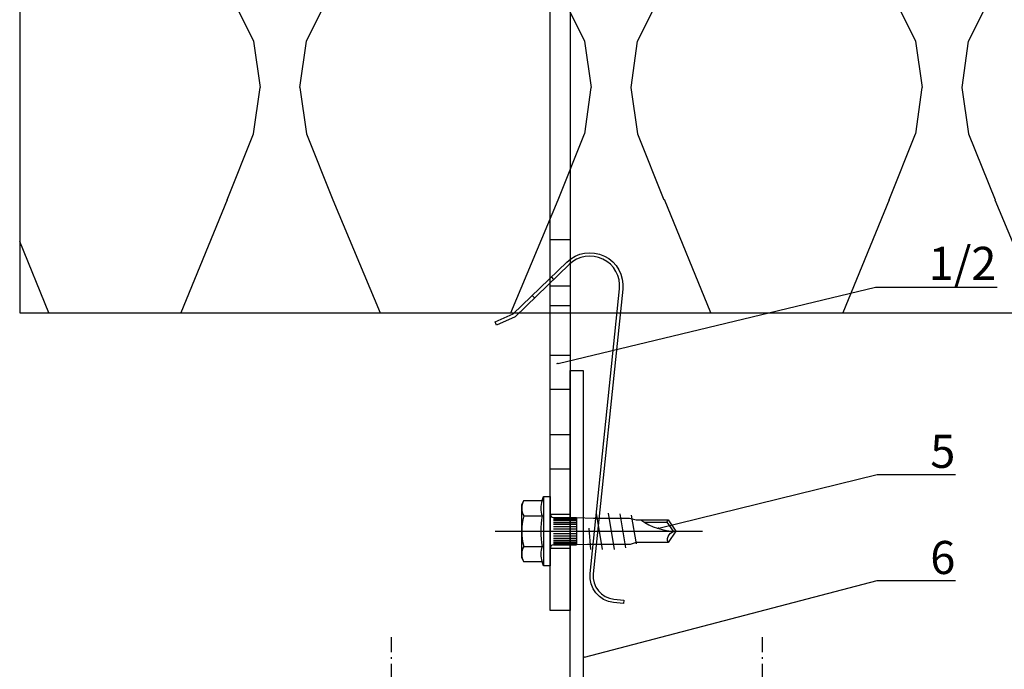
# Model space of a CAD drawing. Units: millimetres. Extents: x -358390 to -165483, y 96743 to 207920.
# Drawn here: x -182099 to -181950, y 200290 to 200388 of the extents above; entities that cross this region are included whole.
import ezdxf
from ezdxf import colors
from ezdxf.entities.mleader import LeaderData, LeaderLine
from ezdxf.math import Vec2, Vec3

# ---------------------------------------------------------------- set-up
doc = ezdxf.new("R2010")
doc.units = ezdxf.units.MM
doc.linetypes.add('MegaCAD_LTYPE4', pattern=[4, 2.25, -0.75, 0.25, -0.75])
for name, color, linetype in [('GIP-Bauseits', 8, 'Continuous'), ('GIP-Befestigungsmittel', 4, 'Continuous'), ('GIP-DIM-0', 12, 'Continuous'), ('GIP-Profile', 51, 'Continuous'), ('GIP-Text', 7, 'Continuous'), ('GIP-VECO-LS-85', 210, 'Continuous')]:
    doc.layers.add(name, color=color, linetype=linetype)
doc.styles.get("Standard").update_dxf_attribs({"font": 'calibri.ttf'})

# ---------------------------------------------------------------- blocks, each defined once
blk = doc.blocks.new('_Dot')
blk.add_hatch(color=0).paths.add_polyline_path([(-0.5, 0, 1), (0.5, 0, 1)])
at = {"color": 0}
blk.add_line((-1, 0), (-0.5, 0), dxfattribs=at)
blk = doc.blocks.new('*U180')
at = {"linetype": 'ByBlock'}
h = blk.add_hatch(dxfattribs=at)
h.set_pattern_fill('H1INSUN1', color=256, pattern_type=2)
h.set_pattern_definition([(67.38013459999999, (748.215160790618, 739), (3.150356747028127e-06, 100.0000003076922), [25.99999999999999, -1274]), (67.38013459999999, (848.215160790618, 739), (3.150356747028127e-06, 100.0000003076922), [25.99999999999999, -1274]), (67.38013459999999, (948.215160790618, 739), (3.150356747028127e-06, 100.0000003076922), [25.99999999999999, -1274]), (67.38013459999999, (1048.215160790618, 739), (3.150356747028127e-06, 100.0000003076922), [25.99999999999999, -1274]), (67.38013459999999, (1148.215160790618, 739), (3.150356747028127e-06, 100.0000003076922), [25.99999999999999, -1274]), (112.2490234, (832.2151607906178, 739), (-2.38241202765721e-06, 99.99999827928437), [23.76972769999999, -2353.203124999999]), (112.2490234, (932.2151607906178, 739), (-2.38241202765721e-06, 99.99999827928437), [23.76972769999999, -2353.203124999999]), (112.2490234, (1032.215160790618, 739), (-2.38241202765721e-06, 99.99999827928437), [23.76972769999999, -2353.203124999999]), (112.2490234, (1132.215160790618, 739), (-2.38241202765721e-06, 99.99999827928437), [23.76972769999999, -2353.203124999999]), (112.2490234, (1232.215160790618, 739), (-2.38241202765721e-06, 99.99999827928437), [23.76972769999999, -2353.203124999999]), (112.2490234, (1332.215160790618, 739), (-2.38241202765721e-06, 99.99999827928437), [23.76972769999999, -2353.203124999999]), (112.2490234, (1432.215160790618, 739), (-2.38241202765721e-06, 99.99999827928437), [23.76972769999999, -2353.203124999999]), (112.2490234, (1532.215160790618, 739), (-2.38241202765721e-06, 99.99999827928437), [23.76972769999999, -2353.203124999999]), (112.2490234, (1632.215160790618, 739), (-2.38241202765721e-06, 99.99999827928437), [23.76972769999999, -2353.203124999999]), (247.7509918, (807.2151607906178, 760.9999999999997), (-7.070251179186471e-06, 99.9999996129151), [23.76972769999996, -2353.203124999995]), (247.7509918, (907.2151607906178, 760.9999999999997), (-7.070251179186471e-06, 99.9999996129151), [23.76972769999996, -2353.203124999995]), (247.7509918, (1007.215160790618, 760.9999999999997), (-7.070251179186471e-06, 99.9999996129151), [23.76972769999996, -2353.203124999995]), (247.7509918, (1107.215160790618, 760.9999999999997), (-7.070251179186471e-06, 99.9999996129151), [23.76972769999996, -2353.203124999995]), (247.7509918, (1207.215160790618, 760.9999999999997), (-7.070251179186471e-06, 99.9999996129151), [23.76972769999996, -2353.203124999995]), (247.7509918, (1307.215160790618, 760.9999999999997), (-7.070251179186471e-06, 99.9999996129151), [23.76972769999996, -2353.203124999995]), (247.7509918, (1407.215160790618, 760.9999999999997), (-7.070251179186471e-06, 99.9999996129151), [23.76972769999996, -2353.203124999995]), (247.7509918, (1507.215160790618, 760.9999999999997), (-7.070251179186471e-06, 99.9999996129151), [23.76972769999996, -2353.203124999995]), (247.7509918, (1607.215160790618, 760.9999999999997), (-7.070251179186471e-06, 99.9999996129151), [23.76972769999996, -2353.203124999995]), (292.6198654, (772.215160790618, 762.9999999999998), (-3.150356747028127e-06, 100.0000003076922), [26.00000000000001, -1274.000000000001]), (292.6198654, (872.215160790618, 762.9999999999998), (-3.150356747028127e-06, 100.0000003076922), [26.00000000000001, -1274.000000000001]), (292.6198654, (972.215160790618, 762.9999999999998), (-3.150356747028127e-06, 100.0000003076922), [26.00000000000001, -1274.000000000001]), (292.6198654, (1072.215160790618, 762.9999999999998), (-3.150356747028127e-06, 100.0000003076922), [26.00000000000001, -1274.000000000001]), (292.6198654, (1172.215160790618, 762.9999999999998), (-3.150356747028127e-06, 100.0000003076922), [26.00000000000001, -1274.000000000001]), (81.8698959, (743.215160790618, 721.9999999999998), (4.942118795980831e-06, 99.99999966249106), [7.071067809999987, -700.0357055699984]), (68.1985931, (744.2151607906178, 728.9999999999998), (-9.858241085680675e-07, 100.0000011859525), [10.7703295, -527.7461548000001]), (68.1985931, (844.2151607906178, 728.9999999999998), (-9.858241085680675e-07, 100.0000011859525), [10.7703295, -527.7461548000001]), (291.8014069, (782.2151607906178, 739), (9.858241085680675e-07, 100.0000011859525), [10.7703295, -527.7461548000001]), (291.8014069, (882.2151607906178, 739), (9.858241085680675e-07, 100.0000011859525), [10.7703295, -527.7461548000001]), (278.1301041, (786.2151607906183, 728.9999999999998), (-4.942118795980831e-06, 99.99999966249106), [7.071067809999987, -700.0357055699984]), (278.1301041, (743.215160790618, 721.9999999999998), (-4.942118795980831e-06, 99.99999966249106), [7.071067809999987, -700.0357055699984]), (296.5650482, (744.2151607906178, 714.9999999999998), (1.752436467938878e-06, 99.99999760741669), [6.708203800000003, -216.8985901000001]), (315, (747.215160790618, 708.9999999999998), (-7.105427357601002e-15, 99.99999997361817), [7.07106781, -134.350296]), (326.3099327, (752.215160790618, 703.9999999999998), (-3.583935253459458e-06, 99.99999643704996), [3.605551200000003, -356.9495850000001]), (326.3099327, (852.215160790618, 703.9999999999998), (-3.583935253459458e-06, 99.99999643704996), [3.605551200000003, -356.9495850000001]), (326.3099327, (952.215160790618, 703.9999999999998), (-3.583935253459458e-06, 99.99999643704996), [3.605551200000003, -356.9495850000001]), (341.565052, (755.215160790618, 701.9999999999998), (-2.029815924231571e-07, 100.0000017971736), [3.162277700000002, -313.0654907200001]), (341.565052, (855.215160790618, 701.9999999999998), (-2.029815924231571e-07, 100.0000017971736), [3.162277700000002, -313.0654907200001]), (341.565052, (955.215160790618, 701.9999999999998), (-2.029815924231571e-07, 100.0000017971736), [3.162277700000002, -313.0654907200001]), (341.565052, (758.215160790618, 700.9999999999998), (-2.029815924231571e-07, 100.0000017971736), [3.162277700000002, -313.0654907200001]), (341.565052, (858.215160790618, 700.9999999999998), (-2.029815924231571e-07, 100.0000017971736), [3.162277700000002, -313.0654907200001]), (341.565052, (958.215160790618, 700.9999999999998), (-2.029815924231571e-07, 100.0000017971736), [3.162277700000002, -313.0654907200001]), (0, (761.2151607906183, 699.9999999999998), (0, 99.99999999999996), [8, -92]), (18.434948, (769.2151607906178, 699.9999999999998), (2.029815924231571e-07, 100.0000017971736), [3.162277699999998, -313.0654907199997]), (18.434948, (869.2151607906178, 699.9999999999998), (2.029815924231571e-07, 100.0000017971736), [3.162277699999998, -313.0654907199997]), (18.434948, (969.2151607906178, 699.9999999999998), (2.029815924231571e-07, 100.0000017971736), [3.162277699999998, -313.0654907199997]), (18.434948, (772.215160790618, 700.9999999999998), (2.029815924231571e-07, 100.0000017971736), [3.162277699999998, -313.0654907199997]), (18.434948, (872.215160790618, 700.9999999999998), (2.029815924231571e-07, 100.0000017971736), [3.162277699999998, -313.0654907199997]), (18.434948, (972.215160790618, 700.9999999999998), (2.029815924231571e-07, 100.0000017971736), [3.162277699999998, -313.0654907199997]), (33.69006729999998, (775.2151607906178, 701.9999999999998), (3.583935253459458e-06, 99.99999643704996), [3.605551199999999, -356.9495849999999]), (33.69006729999998, (875.2151607906178, 701.9999999999998), (3.583935253459458e-06, 99.99999643704996), [3.605551199999999, -356.9495849999999]), (33.69006729999998, (975.2151607906178, 701.9999999999998), (3.583935253459458e-06, 99.99999643704996), [3.605551199999999, -356.9495849999999]), (45, (778.215160790618, 703.9999999999998), (7.105427357601002e-15, 99.99999997361817), [7.071067810000002, -134.350296]), (63.43495179999999, (783.215160790618, 708.9999999999998), (-1.752436467938878e-06, 99.99999760741669), [6.7082038, -216.8985901]), (81.8698959, (786.2151607906183, 714.9999999999998), (4.942118795980831e-06, 99.99999966249106), [7.071067809999987, -700.0357055699984]), (81.8698959, (793.215160790618, 721.9999999999998), (4.942118795980831e-06, 99.99999966249106), [7.071067809999987, -700.0357055699984]), (68.1985931, (794.2151607906178, 728.9999999999998), (-9.858241085680675e-07, 100.0000011859525), [10.7703295, -527.7461548000001]), (68.1985931, (894.2151607906178, 728.9999999999998), (-9.858241085680675e-07, 100.0000011859525), [10.7703295, -527.7461548000001]), (291.8014069, (832.2151607906178, 739), (9.858241085680675e-07, 100.0000011859525), [10.7703295, -527.7461548000001]), (291.8014069, (932.2151607906178, 739), (9.858241085680675e-07, 100.0000011859525), [10.7703295, -527.7461548000001]), (278.1301041, (836.2151607906183, 728.9999999999998), (-4.942118795980831e-06, 99.99999966249106), [7.071067809999987, -700.0357055699984]), (278.1301041, (793.215160790618, 721.9999999999998), (-4.942118795980831e-06, 99.99999966249106), [7.071067809999987, -700.0357055699984]), (296.5650482, (794.2151607906178, 714.9999999999998), (1.752436467938878e-06, 99.99999760741669), [6.708203800000003, -216.8985901000001]), (315, (797.215160790618, 708.9999999999998), (-7.105427357601002e-15, 99.99999997361817), [7.07106781, -134.350296]), (326.3099327, (802.215160790618, 703.9999999999998), (-3.583935253459458e-06, 99.99999643704996), [3.605551200000003, -356.9495850000001]), (326.3099327, (902.215160790618, 703.9999999999998), (-3.583935253459458e-06, 99.99999643704996), [3.605551200000003, -356.9495850000001]), (326.3099327, (1002.215160790618, 703.9999999999998), (-3.583935253459458e-06, 99.99999643704996), [3.605551200000003, -356.9495850000001]), (341.565052, (805.215160790618, 701.9999999999998), (-2.029815924231571e-07, 100.0000017971736), [3.162277700000002, -313.0654907200001]), (341.565052, (905.215160790618, 701.9999999999998), (-2.029815924231571e-07, 100.0000017971736), [3.162277700000002, -313.0654907200001]), (341.565052, (1005.215160790618, 701.9999999999998), (-2.029815924231571e-07, 100.0000017971736), [3.162277700000002, -313.0654907200001]), (341.565052, (808.215160790618, 700.9999999999998), (-2.029815924231571e-07, 100.0000017971736), [3.162277700000002, -313.0654907200001]), (341.565052, (908.215160790618, 700.9999999999998), (-2.029815924231571e-07, 100.0000017971736), [3.162277700000002, -313.0654907200001]), (341.565052, (1008.215160790618, 700.9999999999998), (-2.029815924231571e-07, 100.0000017971736), [3.162277700000002, -313.0654907200001]), (0, (811.2151607906183, 699.9999999999998), (0, 99.99999999999996), [8, -92]), (18.434948, (819.2151607906178, 699.9999999999998), (2.029815924231571e-07, 100.0000017971736), [3.162277699999998, -313.0654907199997]), (18.434948, (919.2151607906178, 699.9999999999998), (2.029815924231571e-07, 100.0000017971736), [3.162277699999998, -313.0654907199997]), (18.434948, (1019.215160790618, 699.9999999999998), (2.029815924231571e-07, 100.0000017971736), [3.162277699999998, -313.0654907199997]), (18.434948, (822.215160790618, 700.9999999999998), (2.029815924231571e-07, 100.0000017971736), [3.162277699999998, -313.0654907199997]), (18.434948, (922.215160790618, 700.9999999999998), (2.029815924231571e-07, 100.0000017971736), [3.162277699999998, -313.0654907199997]), (18.434948, (1022.215160790618, 700.9999999999998), (2.029815924231571e-07, 100.0000017971736), [3.162277699999998, -313.0654907199997]), (33.69006729999998, (825.2151607906178, 701.9999999999998), (3.583935253459458e-06, 99.99999643704996), [3.605551199999999, -356.9495849999999]), (33.69006729999998, (925.2151607906178, 701.9999999999998), (3.583935253459458e-06, 99.99999643704996), [3.605551199999999, -356.9495849999999]), (33.69006729999998, (1025.215160790618, 701.9999999999998), (3.583935253459458e-06, 99.99999643704996), [3.605551199999999, -356.9495849999999]), (45, (828.215160790618, 703.9999999999998), (7.105427357601002e-15, 99.99999997361817), [7.071067810000002, -134.350296]), (63.43495179999999, (833.215160790618, 708.9999999999998), (-1.752436467938878e-06, 99.99999760741669), [6.7082038, -216.8985901]), (81.8698959, (836.2151607906183, 714.9999999999998), (4.942118795980831e-06, 99.99999966249106), [7.071067809999987, -700.0357055699984]), (81.8698959, (768.215160790618, 777.9999999999998), (4.942118795980831e-06, 99.99999966249106), [7.071067809999987, -700.0357055699984]), (63.43495179999999, (769.2151607906178, 784.9999999999997), (-1.752436467938878e-06, 99.99999760741669), [6.7082038, -216.8985901]), (45, (772.215160790618, 790.9999999999998), (7.105427357601002e-15, 99.99999997361817), [7.071067810000002, -134.350296]), (33.69006729999998, (777.215160790618, 795.9999999999997), (3.583935253459458e-06, 99.99999643704996), [3.605551199999999, -356.9495849999999]), (33.69006729999998, (877.215160790618, 795.9999999999997), (3.583935253459458e-06, 99.99999643704996), [3.605551199999999, -356.9495849999999]), (33.69006729999998, (977.215160790618, 795.9999999999997), (3.583935253459458e-06, 99.99999643704996), [3.605551199999999, -356.9495849999999]), (18.434948, (780.215160790618, 797.9999999999997), (2.029815924231571e-07, 100.0000017971736), [3.162277699999998, -313.0654907199997]), (18.434948, (880.215160790618, 797.9999999999997), (2.029815924231571e-07, 100.0000017971736), [3.162277699999998, -313.0654907199997]), (18.434948, (980.215160790618, 797.9999999999997), (2.029815924231571e-07, 100.0000017971736), [3.162277699999998, -313.0654907199997]), (18.434948, (783.215160790618, 798.9999999999997), (2.029815924231571e-07, 100.0000017971736), [3.162277699999998, -313.0654907199997]), (18.434948, (883.215160790618, 798.9999999999997), (2.029815924231571e-07, 100.0000017971736), [3.162277699999998, -313.0654907199997]), (18.434948, (983.215160790618, 798.9999999999997), (2.029815924231571e-07, 100.0000017971736), [3.162277699999998, -313.0654907199997]), (0, (786.2151607906183, 799.9999999999997), (0, 99.99999999999996), [8, -92]), (341.565052, (794.2151607906178, 799.9999999999997), (-2.029815924231571e-07, 100.0000017971736), [3.162277700000002, -313.0654907200001]), (341.565052, (894.2151607906178, 799.9999999999997), (-2.029815924231571e-07, 100.0000017971736), [3.162277700000002, -313.0654907200001]), (341.565052, (994.2151607906178, 799.9999999999997), (-2.029815924231571e-07, 100.0000017971736), [3.162277700000002, -313.0654907200001]), (341.565052, (797.215160790618, 798.9999999999997), (-2.029815924231571e-07, 100.0000017971736), [3.162277700000002, -313.0654907200001]), (341.565052, (897.215160790618, 798.9999999999997), (-2.029815924231571e-07, 100.0000017971736), [3.162277700000002, -313.0654907200001]), (341.565052, (997.215160790618, 798.9999999999997), (-2.029815924231571e-07, 100.0000017971736), [3.162277700000002, -313.0654907200001]), (326.3099327, (800.2151607906178, 797.9999999999997), (-3.583935253459458e-06, 99.99999643704996), [3.605551200000003, -356.9495850000001]), (326.3099327, (900.2151607906178, 797.9999999999997), (-3.583935253459458e-06, 99.99999643704996), [3.605551200000003, -356.9495850000001]), (326.3099327, (1000.215160790618, 797.9999999999997), (-3.583935253459458e-06, 99.99999643704996), [3.605551200000003, -356.9495850000001]), (315, (803.215160790618, 795.9999999999997), (-7.105427357601002e-15, 99.99999997361817), [7.07106781, -134.350296]), (296.5650482, (808.215160790618, 790.9999999999998), (1.752436467938878e-06, 99.99999760741669), [6.708203800000003, -216.8985901000001]), (278.1301041, (811.2151607906183, 784.9999999999997), (-4.942118795980831e-06, 99.99999966249106), [7.071067809999987, -700.0357055699984]), (278.1301041, (768.215160790618, 777.9999999999998), (-4.942118795980831e-06, 99.99999966249106), [7.071067809999987, -700.0357055699984]), (290.5560454999999, (769.2151607906178, 770.9999999999997), (1.254493909641496e-06, 100.0000023019941), [8.54400349999999, -845.8563842999989]), (290.5560454999999, (869.2151607906178, 770.9999999999997), (1.254493909641496e-06, 100.0000023019941), [8.54400349999999, -845.8563842999989]), (290.5560454999999, (969.2151607906178, 770.9999999999997), (1.254493909641496e-06, 100.0000023019941), [8.54400349999999, -845.8563842999989]), (68.1985931, (807.2151607906178, 760.9999999999997), (-9.858241085680675e-07, 100.0000011859525), [10.7703295, -527.7461548000001]), (68.1985931, (907.2151607906178, 760.9999999999997), (-9.858241085680675e-07, 100.0000011859525), [10.7703295, -527.7461548000001]), (81.8698959, (811.2151607906183, 770.9999999999997), (4.942118795980831e-06, 99.99999966249106), [7.071067809999987, -700.0357055699984]), (0, (740.215160790618, 799.9999999999997), (0, 99.99999999999996), [4, -96]), (341.565052, (744.2151607906178, 799.9999999999997), (-2.029815924231571e-07, 100.0000017971736), [3.162277700000002, -313.0654907200001]), (341.565052, (844.2151607906178, 799.9999999999997), (-2.029815924231571e-07, 100.0000017971736), [3.162277700000002, -313.0654907200001]), (341.565052, (944.2151607906178, 799.9999999999997), (-2.029815924231571e-07, 100.0000017971736), [3.162277700000002, -313.0654907200001]), (341.565052, (747.215160790618, 798.9999999999997), (-2.029815924231571e-07, 100.0000017971736), [3.162277700000002, -313.0654907200001]), (341.565052, (847.215160790618, 798.9999999999997), (-2.029815924231571e-07, 100.0000017971736), [3.162277700000002, -313.0654907200001]), (341.565052, (947.215160790618, 798.9999999999997), (-2.029815924231571e-07, 100.0000017971736), [3.162277700000002, -313.0654907200001]), (326.3099327, (750.2151607906178, 797.9999999999997), (-3.583935253459458e-06, 99.99999643704996), [3.605551200000003, -356.9495850000001]), (326.3099327, (850.2151607906178, 797.9999999999997), (-3.583935253459458e-06, 99.99999643704996), [3.605551200000003, -356.9495850000001]), (326.3099327, (950.2151607906178, 797.9999999999997), (-3.583935253459458e-06, 99.99999643704996), [3.605551200000003, -356.9495850000001]), (315, (753.215160790618, 795.9999999999997), (-7.105427357601002e-15, 99.99999997361817), [7.07106781, -134.350296]), (296.5650482, (758.215160790618, 790.9999999999998), (1.752436467938878e-06, 99.99999760741669), [6.708203800000003, -216.8985901000001]), (278.1301041, (761.2151607906183, 784.9999999999997), (-4.942118795980831e-06, 99.99999966249106), [7.071067809999987, -700.0357055699984]), (69.4439545, (758.215160790618, 762.9999999999998), (-1.254493909641496e-06, 100.0000023019941), [8.544003499999999, -845.8563842999997]), (69.4439545, (858.215160790618, 762.9999999999998), (-1.254493909641496e-06, 100.0000023019941), [8.544003499999999, -845.8563842999997]), (69.4439545, (958.215160790618, 762.9999999999998), (-1.254493909641496e-06, 100.0000023019941), [8.544003499999999, -845.8563842999997]), (81.8698959, (761.2151607906183, 770.9999999999997), (4.942118795980831e-06, 99.99999966249106), [7.071067809999987, -700.0357055699984]), (81.8698959, (818.215160790618, 777.9999999999998), (4.942118795980831e-06, 99.99999966249106), [7.071067809999987, -700.0357055699984]), (63.43495179999999, (819.2151607906178, 784.9999999999997), (-1.752436467938878e-06, 99.99999760741669), [6.7082038, -216.8985901]), (45, (822.215160790618, 790.9999999999998), (7.105427357601002e-15, 99.99999997361817), [7.071067810000002, -134.350296]), (33.69006729999998, (827.215160790618, 795.9999999999997), (3.583935253459458e-06, 99.99999643704996), [3.605551199999999, -356.9495849999999]), (33.69006729999998, (927.215160790618, 795.9999999999997), (3.583935253459458e-06, 99.99999643704996), [3.605551199999999, -356.9495849999999]), (33.69006729999998, (1027.215160790618, 795.9999999999997), (3.583935253459458e-06, 99.99999643704996), [3.605551199999999, -356.9495849999999]), (18.434948, (830.215160790618, 797.9999999999997), (2.029815924231571e-07, 100.0000017971736), [3.162277699999998, -313.0654907199997]), (18.434948, (930.215160790618, 797.9999999999997), (2.029815924231571e-07, 100.0000017971736), [3.162277699999998, -313.0654907199997]), (18.434948, (1030.215160790618, 797.9999999999997), (2.029815924231571e-07, 100.0000017971736), [3.162277699999998, -313.0654907199997]), (18.434948, (833.215160790618, 798.9999999999997), (2.029815924231571e-07, 100.0000017971736), [3.162277699999998, -313.0654907199997]), (18.434948, (933.215160790618, 798.9999999999997), (2.029815924231571e-07, 100.0000017971736), [3.162277699999998, -313.0654907199997]), (18.434948, (1033.215160790618, 798.9999999999997), (2.029815924231571e-07, 100.0000017971736), [3.162277699999998, -313.0654907199997]), (0, (836.2151607906183, 799.9999999999997), (0, 99.99999999999996), [4, -96]), (278.1301041, (818.215160790618, 777.9999999999998), (-4.942118795980831e-06, 99.99999966249106), [7.071067809999987, -700.0357055699984]), (291.8014069, (819.2151607906178, 770.9999999999997), (9.858241085680675e-07, 100.0000011859525), [10.7703295, -527.7461548000001]), (291.8014069, (919.2151607906178, 770.9999999999997), (9.858241085680675e-07, 100.0000011859525), [10.7703295, -527.7461548000001])])
h.paths.add_polyline_path([(0, 100), (1103.833338740041, 100), (1103.833338740041, 0), (0, 0)])
blk.add_lwpolyline([(0, 100), (1103.833338740041, 100), (1103.833338740041, 0), (0, 0)], close=True)
blk = doc.blocks.new('GIP-Rohbau_1')
at = {"transparency": 33554687, "xscale": -1, "rotation": 180}
blk.add_blockref('*U180', (2254.811996181787, -6964.652834016131), dxfattribs=at)
blk = doc.blocks.new('*U161')
for p, q in [((-93.89999999999418, -2.442490654175344e-15), (-93.89999999999418, -3.000000000000003)), ((-90.89999999999418, -2.442490654175344e-15), (-90.89999999999418, -3.000000000000003)), ((-83.89999999999418, -2.442490654175344e-15), (-83.89999999999418, -3.000000000000003)), ((-3, -10), (0, -10)), ((-3, -30), (0, -30))]:
    blk.add_line(p, q)
for points in [[(-140, -2.442490654175344e-15), (0, 0), (0, -40), (-3, -40), (-3, -3), (-140, -3.000000000000003), (-140, -2.442490654175344e-15)], [(-125.3999999999942, -3.000000000000003), (-130.5999999999767, -3.000000000000003), (-130.5999999999767, -2.442490654175344e-15), (-125.3999999999942, -2.442490654175344e-15)], [(-113.3999999999942, -3.000000000000003), (-118.5999999999767, -3.000000000000003), (-118.5999999999767, -2.442490654175344e-15), (-113.3999999999942, -2.442490654175344e-15)], [(-101.3999999999942, -3.000000000000003), (-106.5999999999767, -3.000000000000003), (-106.5999999999767, -2.442490654175344e-15), (-101.3999999999942, -2.442490654175344e-15)]]:
    blk.add_lwpolyline(points, close=True)
blk = doc.blocks.new('*U80')
at = {"color": 0, "linetype": 'ByBlock', "lineweight": -2}
blk.add_lwpolyline([(-4, 4.898587196589413e-16), (27.3, -9.797174393178826e-16)], dxfattribs=at)
blk = doc.blocks.new('EJO_ JT9-3H_5-5_5x19')
at = {"linetype": 'ByBlock'}
blk.add_lwpolyline([(-4.299999999988358, 4), (-3.990598923235666, 4.618802153505385), (-1.229737228044542, 4.618802153505385), (-1, 5.25), (0, 5.25), (0, -5.25), (-1, -5.25), (-1.229737228044542, -4.618802153505385), (-3.990598923235666, -4.618802153505385), (-4.299999999988358, -4)], close=True, dxfattribs=at)
for points in [[(-3.990598923235666, 4.618802153505385, 0.2679491924311226), (-3.990598923235666, 2.309401076752692, 0.1339745962155621), (-3.990598923235666, -2.309401076752692, 0.2679491924311226), (-3.990598923235666, -4.618802153505385)], [(-1.229737228044542, 4.618802153505385, 0.176326980708463), (-1.229737228044542, 2.309401076752692, 0.08816349035423485), (-1.229737228044542, -2.309401076752692, 0.176326980708463), (-1.229737228044542, -4.618802153505385)], [(0, 2.584999999991851, 0.4142135623730951), (0.5, 2.084999999991851), (4, 2.084999999991851), (6.5482010935375, 1.994999999995343), (11.97820109353052, 1.994999999995343), (13, 1.700000000011642), (17.80964718502946, 1.700000000011642), (19, 0), (17.80964718502946, -1.700000000011642), (13, -1.700000000011642), (12.09500000000116, -1.994999999995343), (5.64320109350956, -1.994999999995343), (4, -2.084999999991851), (0.5, -2.084999999991851, 0.4142135623730951), (0, -2.584999999991851)], [(13.70000000001164, 1.700000000011642, 0.1564517764884105), (19, 0)], [(17.80964718502946, -1.700000000011642, -0.520567050551746), (19, 0)]]:
    blk.add_lwpolyline(points, format="xyb", dxfattribs=at)
for points in [[(-1, 5.25), (-1, -5.25)], [(-3.990598923235666, 2.309401076752692), (-1.229737228044542, 2.309401076752692)], [(0.5, 2.053324165026424), (4, 2.053324165026424)], [(0.5, 1.959259114344604), (4, 1.959259114344604)], [(0.5, 1.805662966886302), (4, 1.805662966886302)], [(0.5, 1.597202663891949), (4, 1.597202663891949)], [(4, 2.084999999991851), (4, -2.084999999991851)], [(7.889100546773989, -2.75), (6.984100546775153, 2.75)], [(9.69910054677166, -2.75), (8.794100546772825, 2.75)], [(10.54116124191205, 2.640985926176654), (11.38322193705244, -2.531971852382412)], [(12.22528263216373, 2.422957778559066), (13, -1.935112690669484)], [(17.62744871733594, 1.350000000005821), (17.80964718502946, 1.700000000011642)], [(0.5, 1.340212166192941), (4, 1.340212166192941)], [(0.5, 1.042500000010477), (4, 1.042500000010477)], [(0.5, 0.7131119988334831), (4, 0.7131119988334831)], [(0.5, 0.3620564504235517), (4, 0.3620564504235517)], [(0.5, 0), (4, 0)], [(5.861150820128387, 0.4358994532376528), (6.079100546776317, -2.75)], [(14.22723720411886, 1.350000000005821), (17.62744871733594, 1.350000000005821), (18.56546981839347, 0.01036703429417685)], [(0.5, -0.3620564504235517), (4, -0.3620564504235517)], [(0.5, -0.7131119988334831), (4, -0.7131119988334831)], [(0.5, -1.042500000010477), (4, -1.042500000010477)], [(0.5, -1.340212166192941), (4, -1.340212166192941)], [(-3.990598923235666, -2.309401076752692), (-1.229737228044542, -2.309401076752692)], [(0.5, -1.597202663891949), (4, -1.597202663891949)], [(0.5, -1.805662966886302), (4, -1.805662966886302)], [(0.5, -1.959259114344604), (4, -1.959259114344604)], [(0.5, -2.053324165026424), (4, -2.053324165026424)]]:
    blk.add_lwpolyline(points, dxfattribs=at)
blk.add_blockref('*U80', (-4.299999999988358, 0))
blk = doc.blocks.new('Feder')
at = {"layer": 'GIP-Text'}
for p, q in [((2.670940013068503, 8.11551758185675), (2.349546208222819, 8.498539803418737)), ((-0.7146315642494301, 5.927389364667818), (-0.3932377594073841, 5.544367143109469))]:
    blk.add_line(p, q, dxfattribs=at)
blk.add_lwpolyline([(-3.213938048433135, 3.830222215594404, 0.7002075382096581), (0, -4.999999999999943), (43.26261290272578, -5.000000000001762, -0.414213562373095), (46.76261290272578, -8.500000000001762), (46.76261290272578, -10.00000000000176), (47.26261290272669, -9.999999999999943), (47.26261290272583, -8.499999999994486, 0.4142135623725622), (43.26261290272578, -4.500000000001762), (0, -4.499999999999943, -0.7002075382095964), (-2.892544243590351, 3.447199994034463), (5.802654937416264, 10.74333841983031), (7.346736682593473, 13.41776645351462), (6.913723980700524, 13.6677664535128), (5.413723980699615, 11.06969024216056)], format="xyb", close=True, dxfattribs=at)
blk = doc.blocks.new('Wandhalter-komplett')
at = {"layer": 'GIP-Befestigungsmittel'}
blk.add_blockref('EJO_ JT9-3H_5-5_5x19', (0, -132.9999999999709), dxfattribs=at)
at = {"layer": 'GIP-DIM-0', "xscale": -1, "rotation": 84.08969085709876}
blk.add_blockref('Feder', (5.999999999999997, -95.89999999996508), dxfattribs=at)
at = {"layer": 'GIP-VECO-LS-85', "rotation": 90}
blk.add_blockref('*U161', (0, -5), dxfattribs=at)
blk = doc.blocks.new('*U190')
at = {"layer": 'GIP-DIM-0'}
blk.add_blockref('Wandhalter-komplett', (-171301.8588857711, 202355.7089777431), dxfattribs=at)
blk = doc.blocks.new('200423  100T-Vertikalprofil')
at = {"layer": 'GIP-Profile'}
blk.add_lwpolyline([(2, 50), (2, 2), (50.99999999999045, 1.999999999999998), (50.99999999999045, -1.77635683940025e-15), (-48.99999999999045, -1.77635683940025e-15), (-48.99999999999045, 1.999999999999998), (0, 2), (0, 50)], close=True, dxfattribs=at)
at = {"layer": 'GIP-Profile', "linetype": 'MegaCAD_LTYPE4'}
for points in [[(-26.99999999036118, 9.665148082514861), (-26.99999999036118, -3.365497496131866)], [(28.99999999036118, 9.665148082514861), (28.99999999036118, -3.365497496131866)]]:
    blk.add_lwpolyline(points, dxfattribs=at)

msp = doc.modelspace()

# ---------------------------------------------------------------- block references
at = {"layer": 'GIP-Bauseits', "color": 1}
msp.add_blockref('GIP-Rohbau_1', (-184353.9658450065, 207408.6340439974), dxfattribs=at)

# ---------------------------------------------------------------- next in the draw order: block references
for name, p in [('*U190', (-10717.1668660641, -1911.727851763717)), ('200423  100T-Vertikalprofil', (-182016.0257518352, 200285.2812099812))]:
    msp.add_blockref(name, p)

# ---------------------------------------------------------------- next in the draw order: leaders
at = {"layer": 'GIP-DIM-0'}
ml = msp.add_multileader_mtext('Standard', dxfattribs=at)
ml.set_content('1/2', color=142)
ml.set_leader_properties(color=256, linetype='ByLayer', lineweight=-1)
ml.set_arrow_properties(name='DOT')
ml.build(insert=Vec2(0, 0))
ml.multileader.update_dxf_attribs({"text_left_attachment_type": 6, "text_right_attachment_type": 6, "dogleg_length": 2, "arrow_head_size": 0.2, "scale": 2})
ctx = ml.context
ctx.base_point, ctx.scale, ctx.char_height, ctx.arrow_head_size, ctx.landing_gap_size, ctx.plane_origin = Vec3(-181965.8642327787, 200347.8948575743), 2, 5, 0.2, 4, Vec3(-174917.207004428, 204442.7631228014)
ctx.left_attachment, ctx.right_attachment = 6, 6
notes = []
notes.append((ctx, [(1, (1, 1, 0), (-181969.8642327787, 200347.8948575743), (1, 0), 4, [(1, [(-182018.0058586807, 200336.3053460591)], 0, [])])]))
ctx.mtext.insert, ctx.mtext.flow_direction = Vec3(-181961.8642327787, 200353.9756268051), 5
ctx.mtext.has_bg_fill, ctx.mtext.bg_color, ctx.mtext.bg_scale_factor, ctx.mtext.bg_transparency, ctx.mtext.use_window_bg_color = 1, -1027028792, 1.5, 0, 1
ml = msp.add_multileader_mtext('Standard', dxfattribs=at)
ml.set_content('5', color=142)
ml.set_leader_properties(color=256, linetype='ByLayer', lineweight=-1)
ml.set_arrow_properties(name='DOT')
ml.build(insert=Vec2(0, 0))
ml.multileader.update_dxf_attribs({"text_left_attachment_type": 6, "text_right_attachment_type": 6, "dogleg_length": 2, "arrow_head_size": 0.2, "scale": 2})
ctx = ml.context
ctx.base_point, ctx.scale, ctx.char_height, ctx.arrow_head_size, ctx.landing_gap_size, ctx.plane_origin = Vec3(-181965.6134938042, 200319.5565649279), 2, 5, 0.2, 4, Vec3(-174916.9562654535, 204414.424830155)
ctx.left_attachment, ctx.right_attachment = 6, 6
notes.append((ctx, [(1, (1, 1, 0), (-181969.6134938042, 200319.5565649279), (1, 0), 4, [(1, [(-182002.8087358452, 200311.4165287718)], 0, [])])]))
ctx.mtext.insert, ctx.mtext.flow_direction = Vec3(-181961.6134938042, 200325.5565649279), 5
ctx.mtext.has_bg_fill, ctx.mtext.bg_color, ctx.mtext.bg_scale_factor, ctx.mtext.bg_transparency, ctx.mtext.use_window_bg_color = 1, -1027028792, 1.5, 0, 1
ml = msp.add_multileader_mtext('Standard', dxfattribs=at)
ml.set_content('6', color=142)
ml.set_leader_properties(color=256, linetype='ByLayer', lineweight=-1)
ml.set_arrow_properties(name='DOT')
ml.build(insert=Vec2(0, 0))
ml.multileader.update_dxf_attribs({"text_left_attachment_type": 6, "text_right_attachment_type": 6, "dogleg_length": 2, "arrow_head_size": 0.2, "scale": 2})
ctx = ml.context
ctx.base_point, ctx.scale, ctx.char_height, ctx.arrow_head_size, ctx.landing_gap_size, ctx.plane_origin = Vec3(-181965.6134938042, 200303.5081606688), 2, 5, 0.2, 4, Vec3(-174904.5485353942, 204246.1921707597)
ctx.left_attachment, ctx.right_attachment = 6, 6
notes.append((ctx, [(1, (1, 1, 0), (-181969.6134938042, 200303.5081606688), (1, 0), 4, [(1, [(-182014.0257518352, 200291.9022781295)], 0, [])])]))
ctx.mtext.insert, ctx.mtext.flow_direction = Vec3(-181961.6134938042, 200309.5081606688), 5
ctx.mtext.has_bg_fill, ctx.mtext.bg_color, ctx.mtext.bg_scale_factor, ctx.mtext.bg_transparency, ctx.mtext.use_window_bg_color = 1, -1027028792, 1.5, 0, 1
for ctx, leaders in notes:
    for number, flags, end, landing, length, lines in leaders:
        leader = LeaderData()
        leader.index, (leader.has_last_leader_line, leader.has_dogleg_vector, leader.attachment_direction) = number, flags
        leader.last_leader_point, leader.dogleg_vector, leader.dogleg_length = Vec3(end), Vec3(landing), length
        for number, points, colour, breaks in lines:
            line = LeaderLine()
            line.index, line.vertices, line.color, line.breaks = number, Vec3.list(points), colors.encode_raw_color(colour), breaks
            leader.lines.append(line)
        ctx.leaders.append(leader)

doc.saveas('drawing.dxf')
